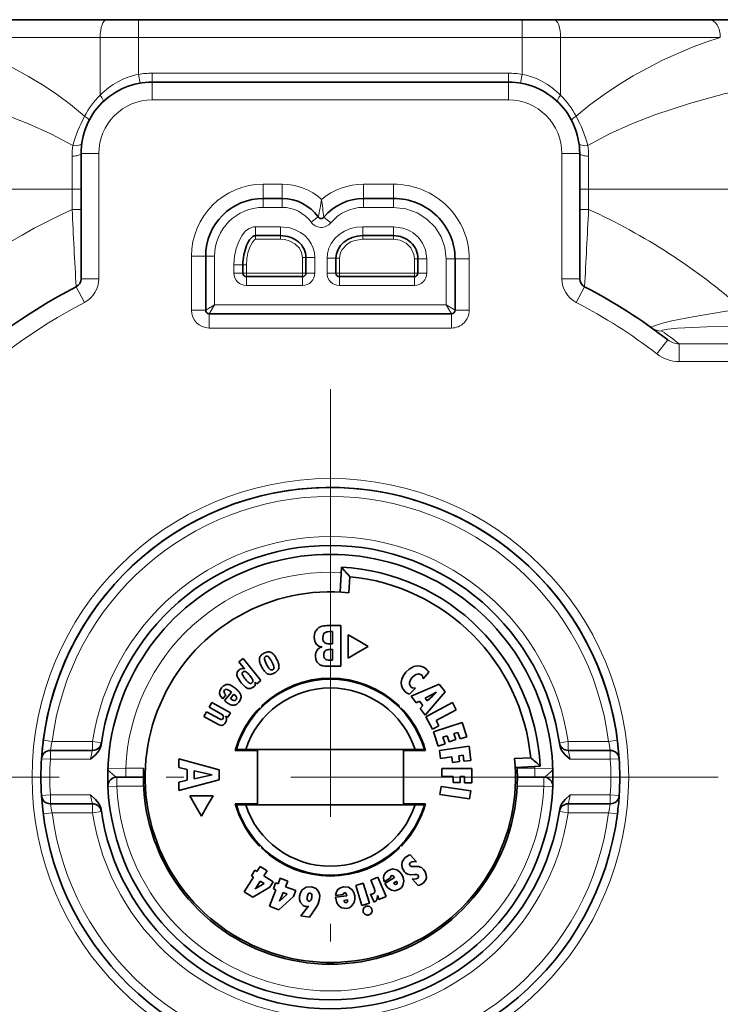
# Model space of a CAD drawing. Extents: x 0 to 210, y 0 to 297.
# Drawn here: x 60 to 79, y 86 to 113 of the extents above; entities that cross this region are included whole.
import ezdxf

# ---------------------------------------------------------------- set-up
doc = ezdxf.new("R2010")
doc.units = 0
doc.linetypes.add('DASHDOT', pattern=[18.5, 12, -3, 0.5, -3])

msp = doc.modelspace()

# ---------------------------------------------------------------- linework, layer by layer
at = {"color": 7, "lineweight": 35}
for p, q in [((57.882671, 113.14032), (62.243217, 113.14032)), ((62.243217, 113.14032), (63.140743, 113.14032)), ((63.140743, 113.14032), (73.911072, 113.14032)), ((73.911072, 113.14032), (74.808601, 113.14032)), ((74.808601, 113.14032), (79.169144, 113.14032)), ((78.926048, 113.141373), (78.904839, 113.140198)), ((80.718506, 113.14032), (79.169151, 113.14032)), ((63.525909, 111.39032), (73.525909, 111.39032)), ((61.525909, 109.39032), (61.525909, 105.872452)), ((75.525909, 109.39032), (75.525909, 105.872452)), ((67.172577, 108.125877), (66.643684, 108.125877)), ((70.29937, 108.125877), (69.459373, 108.125877)), ((66.425575, 107.083656), (66.410263, 107.082497)), ((67.122673, 107.083656), (66.425575, 107.083656)), ((70.299606, 107.083656), (69.435661, 107.083656)), ((65.025909, 104.990318), (65.025909, 106.508102)), ((67.841461, 106.472504), (67.841461, 106.032539)), ((68.681465, 106.446136), (68.681465, 106.032539)), ((70.983688, 106.430573), (70.983688, 106.032539)), ((72.025909, 106.430321), (72.025909, 104.990318)), ((66.06813, 106.032539), (66.06813, 106.266708)), ((67.741463, 105.932541), (66.168129, 105.932541)), ((70.88369, 105.932541), (68.781464, 105.932541)), ((71.925911, 104.89032), (65.125908, 104.89032)), ((68.834694, 97.782234), (68.798058, 97.083191)), ((69.070976, 97.513969), (69.047401, 97.064102)), ((68.817078, 96.140091), (68.429832, 96.140091)), ((68.817078, 95.00251), (68.817078, 96.140091)), ((68.49839, 95.971222), (68.587692, 95.971222)), ((68.587692, 95.971222), (68.587692, 95.62867)), ((69.021156, 95.556671), (69.02121, 95.883751)), ((69.02121, 95.883751), (69.304474, 95.720245)), ((68.587692, 95.62867), (68.488861, 95.62867)), ((69.304474, 95.720245), (69.5877, 95.556763)), ((68.281754, 95.542633), (68.281754, 95.539413)), ((68.522339, 95.469322), (68.587692, 95.469322)), ((68.587692, 95.469322), (68.587692, 95.171387)), ((69.021156, 95.229652), (69.021156, 95.556671)), ((69.304428, 95.393234), (69.021156, 95.229652)), ((69.5877, 95.556763), (69.304428, 95.393234)), ((66.074066, 95.2174), (65.95446, 95.120522)), ((65.95446, 95.120522), (66.110954, 94.927277)), ((66.573112, 94.601151), (66.074066, 95.2174)), ((68.587692, 95.171387), (68.504768, 95.171387)), ((66.110954, 94.927277), (66.109245, 94.925873)), ((68.433128, 95.00251), (68.817078, 95.00251)), ((71.130569, 94.651367), (71.288651, 94.833199)), ((66.416946, 94.556473), (66.418755, 94.557877)), ((66.418755, 94.557877), (66.458717, 94.508469)), ((66.458717, 94.508469), (66.573112, 94.601151)), ((71.583748, 94.501282), (70.790726, 94.156425)), ((71.750946, 94.279442), (71.583748, 94.501282)), ((65.747673, 94.272217), (65.55603, 94.035606)), ((65.710358, 94.302383), (65.747673, 94.272217)), ((65.719803, 94.092468), (65.818703, 94.214691)), ((65.818703, 94.214691), (65.83696, 94.199921)), ((70.748413, 94.216713), (70.912849, 94.385536)), ((71.186813, 93.630852), (71.750946, 94.279442)), ((71.505341, 94.271774), (71.388954, 94.163094)), ((71.504028, 94.273575), (71.505341, 94.271774)), ((65.194237, 93.987823), (65.119576, 93.853188)), ((65.719025, 93.696922), (65.194237, 93.987823)), ((65.503601, 94.089584), (65.590622, 94.197021)), ((65.55603, 94.035606), (65.582962, 94.01384)), ((70.790726, 94.156425), (70.931709, 93.969406)), ((70.931709, 93.969406), (71.029495, 94.019356)), ((71.029495, 94.019356), (71.121506, 93.897324)), ((71.190094, 94.102676), (71.364845, 94.195168)), ((71.247871, 94.026077), (71.190094, 94.102676)), ((71.951866, 93.97982), (71.209488, 93.58506)), ((71.388954, 94.163094), (71.247871, 94.026077)), ((72.058731, 93.778946), (71.951866, 93.97982)), ((65.04821, 93.724442), (64.97364, 93.589836)), ((65.410103, 93.523857), (65.04821, 93.724442)), ((65.119576, 93.853188), (65.467834, 93.660164)), ((65.647675, 93.568169), (65.719025, 93.696922)), ((66.56385, 93.817184), (66.528961, 93.817184)), ((66.599045, 93.887268), (66.599045, 93.852379)), ((70.452774, 93.852379), (70.452774, 93.887268)), ((70.522858, 93.817184), (70.487968, 93.817184)), ((71.121506, 93.897324), (71.045128, 93.818825)), ((71.045128, 93.818825), (71.186813, 93.630852)), ((71.491577, 93.477341), (72.058731, 93.778946)), ((64.97364, 93.589836), (65.362862, 93.374092)), ((65.585159, 93.600273), (65.586243, 93.602219)), ((65.586243, 93.602219), (65.647675, 93.568169)), ((71.209488, 93.58506), (71.396408, 93.233459)), ((72.225754, 93.423691), (71.425903, 93.163811)), ((71.571678, 93.326675), (71.491577, 93.477341)), ((72.3564, 93.021645), (72.225754, 93.423691)), ((71.396408, 93.233459), (71.571678, 93.326675)), ((71.425903, 93.163811), (71.556641, 92.761818)), ((71.995865, 93.109703), (72.107277, 93.145935)), ((72.049965, 92.943192), (71.995865, 93.109703)), ((72.107277, 93.145935), (72.167633, 92.960304)), ((71.685043, 93.008774), (71.807091, 93.048378)), ((71.745384, 92.823143), (71.685043, 93.008774)), ((71.807091, 93.048378), (71.861183, 92.881851)), ((71.861183, 92.881851), (72.049965, 92.943192)), ((72.167633, 92.960304), (72.3564, 93.021645)), ((61.850395, 92.64032), (60.666798, 92.64032)), ((65.854179, 92.64032), (66.475906, 92.64032)), ((65.887375, 92.665321), (65.861328, 92.665321)), ((66.149071, 92.665321), (65.887375, 92.665321)), ((70.902748, 92.665321), (66.149071, 92.665321)), ((66.475906, 92.64032), (66.475906, 91.14032)), ((70.575912, 92.64032), (70.575912, 91.14032)), ((70.575912, 92.64032), (71.197639, 92.64032)), ((70.902748, 92.665321), (71.164444, 92.665321)), ((71.190491, 92.665321), (71.164444, 92.665321)), ((71.556641, 92.761818), (71.745384, 92.823143)), ((72.41806, 92.758026), (71.585289, 92.640999)), ((71.585289, 92.640999), (71.616997, 92.41568)), ((72.473923, 92.360405), (72.41806, 92.758026)), ((76.385017, 92.64032), (75.201424, 92.64032)), ((64.269424, 92.398613), (65.406998, 92.097504)), ((64.269424, 92.159653), (64.269424, 92.398613)), ((71.616997, 92.41568), (71.936165, 92.460526)), ((71.936165, 92.460526), (71.958878, 92.299286)), ((71.958878, 92.299286), (72.15538, 92.326881)), ((72.132706, 92.488174), (72.253159, 92.505058)), ((72.15538, 92.326881), (72.132706, 92.488174)), ((72.253159, 92.505058), (72.27742, 92.332764)), ((72.27742, 92.332764), (72.473923, 92.360405)), ((73.699692, 92.411812), (74.149559, 92.435387)), ((64.509911, 92.107079), (64.269424, 92.159653)), ((64.509911, 91.804337), (64.509911, 92.107079)), ((65.209351, 91.957314), (64.697975, 92.067245)), ((64.697975, 92.067245), (64.697975, 91.844185)), ((65.406998, 92.097504), (65.406998, 91.813911)), ((72.493347, 92.132286), (71.652451, 92.132286)), ((71.652451, 92.132286), (71.652451, 91.904747)), ((72.493439, 91.730728), (72.493347, 92.132286)), ((73.718781, 92.162468), (74.417824, 92.199104)), ((62.53112, 91.89032), (63.275909, 91.89032)), ((65.406998, 91.813911), (64.269424, 91.512772)), ((64.269424, 91.751778), (64.509911, 91.804337)), ((64.269424, 91.512772), (64.269424, 91.751778)), ((64.697975, 91.844185), (65.209351, 91.954109)), ((65.209351, 91.954109), (65.209351, 91.957314)), ((71.652451, 91.904747), (71.974785, 91.904747)), ((71.974785, 91.904747), (71.974815, 91.741928)), ((71.974815, 91.741928), (72.173317, 91.741882)), ((72.173317, 91.741882), (72.173317, 91.904747)), ((72.173317, 91.904747), (72.294899, 91.904747)), ((72.294899, 91.904747), (72.294899, 91.730728)), ((72.294899, 91.730728), (72.493439, 91.730728)), ((73.775909, 91.89032), (74.520699, 91.89032)), ((71.633423, 91.625816), (71.601761, 91.400497)), ((72.466194, 91.508759), (71.633423, 91.625816)), ((72.434532, 91.283432), (72.466194, 91.508759)), ((64.577606, 91.363052), (64.904739, 91.363052)), ((64.741188, 91.079781), (64.577606, 91.363052)), ((64.904739, 91.363052), (65.231758, 91.363007)), ((65.231758, 91.363007), (65.068222, 91.079735)), ((71.601761, 91.400497), (72.434532, 91.283432)), ((61.850395, 91.14032), (60.666798, 91.14032)), ((64.904785, 90.796516), (64.741188, 91.079781)), ((65.068222, 91.079735), (64.904785, 90.796516)), ((66.475906, 91.14032), (65.854179, 91.14032)), ((65.887375, 91.115318), (65.861328, 91.115318)), ((66.149071, 91.115318), (65.887375, 91.115318)), ((70.902748, 91.115318), (66.149071, 91.115318)), ((71.197639, 91.14032), (70.575912, 91.14032)), ((70.902748, 91.115318), (71.164444, 91.115318)), ((71.190491, 91.115318), (71.164444, 91.115318)), ((76.385017, 91.14032), (75.201424, 91.14032)), ((66.528961, 89.963455), (66.56385, 89.963455)), ((66.599045, 89.928261), (66.599045, 89.893372)), ((70.452774, 89.893372), (70.452774, 89.928261)), ((70.487968, 89.963455), (70.522858, 89.963455)), ((70.944237, 89.516846), (70.768105, 89.712456)), ((66.404213, 89.276634), (66.308456, 89.12339)), ((66.465729, 89.238197), (66.404213, 89.276634)), ((66.556099, 89.382904), (66.465729, 89.238197)), ((66.748138, 89.262947), (66.556099, 89.382904)), ((66.657715, 89.118195), (66.748138, 89.262947)), ((66.369926, 89.084961), (66.110603, 88.669724)), ((66.308456, 89.12339), (66.369926, 89.084961)), ((66.479126, 88.847115), (66.555321, 88.969116)), ((66.555321, 88.969116), (66.66407, 88.901146)), ((66.916862, 88.956291), (66.657715, 89.118195)), ((67.119064, 89.054146), (67.057899, 88.894821)), ((67.330475, 88.973), (67.119064, 89.054146)), ((67.26931, 88.81366), (67.330475, 88.973)), ((69.858948, 89.081841), (69.657799, 88.996437)), ((69.657799, 88.996437), (69.751007, 88.776711)), ((70.089142, 88.539742), (69.858948, 89.081841)), ((70.033951, 88.947525), (70.215576, 89.061012)), ((70.325714, 89.071991), (70.053329, 88.901764)), ((70.302376, 88.917938), (70.388458, 88.971725)), ((70.819534, 89.035316), (70.990471, 88.84549)), ((66.347031, 88.521996), (66.822922, 88.805885)), ((66.415497, 88.757927), (66.414871, 88.761047)), ((66.66407, 88.901146), (66.415497, 88.757927)), ((66.993179, 88.72612), (66.81781, 88.269028)), ((66.822922, 88.805885), (66.916862, 88.956291)), ((66.990204, 88.920792), (66.925484, 88.752098)), ((66.925484, 88.752098), (66.993179, 88.72612)), ((67.057899, 88.894821), (66.990204, 88.920792)), ((67.554573, 88.70414), (67.26931, 88.81366)), ((67.491081, 88.538612), (67.554573, 88.70414)), ((69.449814, 88.916458), (69.240791, 88.852501)), ((69.240791, 88.852501), (69.413101, 88.28936)), ((69.622063, 88.353264), (69.449814, 88.916458)), ((66.110603, 88.669724), (66.347031, 88.521996)), ((67.078102, 88.169083), (67.491081, 88.538612)), ((67.100266, 88.413826), (67.099052, 88.41671)), ((67.317017, 88.601852), (67.100266, 88.413826)), ((67.145752, 88.513451), (67.197235, 88.647766)), ((67.197235, 88.647766), (67.317017, 88.601852)), ((68.988419, 88.561775), (68.670288, 88.517075)), ((68.671242, 88.56675), (68.883232, 88.596558)), ((68.90432, 88.430588), (69.004814, 88.444672)), ((69.65657, 88.608162), (69.75209, 88.383347)), ((69.851219, 88.563599), (69.854218, 88.56237)), ((69.854218, 88.56237), (69.886909, 88.45388)), ((69.886909, 88.45388), (70.089142, 88.539742)), ((66.81781, 88.269028), (67.078102, 88.169083)), ((67.910362, 88.269081), (67.693726, 87.993172)), ((67.908417, 88.271561), (67.910362, 88.269081)), ((69.413101, 88.28936), (69.622063, 88.353264)), ((67.693726, 87.993172), (67.935516, 87.959167)), ((67.935516, 87.959167), (68.023727, 88.081917))]:
    msp.add_line(p, q, dxfattribs=at)
at = {"color": 7, "lineweight": 13}
for p, q in [((63.140743, 112.64032), (63.140743, 113.14032)), ((73.911072, 112.64032), (73.911072, 113.14032)), ((57.578579, 112.64032), (62.063713, 112.64032)), ((62.063713, 112.64032), (62.063713, 111.019417)), ((62.063713, 112.64032), (63.140743, 112.64032)), ((63.140743, 112.64032), (63.140743, 111.607109)), ((63.140743, 112.64032), (73.911072, 112.64032)), ((73.911072, 111.607109), (73.911072, 112.64032)), ((73.911072, 112.64032), (74.988106, 112.64032)), ((74.988106, 111.019417), (74.988106, 112.64032)), ((74.988106, 112.64032), (79.473236, 112.64032)), ((63.525909, 111.64032), (63.525909, 111.39032)), ((63.525909, 111.64032), (73.525909, 111.64032)), ((73.525909, 111.64032), (73.525909, 111.39032)), ((63.140743, 111.607109), (63.18354, 111.360794)), ((63.525909, 110.89032), (63.525909, 111.39032)), ((73.525909, 110.89032), (73.525909, 111.39032)), ((73.911072, 111.607109), (73.868279, 111.360794)), ((63.525909, 110.89032), (73.525909, 110.89032)), ((61.275909, 109.3134), (61.275909, 108.39032)), ((62.025909, 109.39032), (61.525909, 109.39032)), ((62.025909, 109.39032), (62.025909, 105.872452)), ((75.025909, 109.39032), (75.525909, 109.39032)), ((75.025909, 109.39032), (75.025909, 105.872452)), ((75.775909, 109.3134), (75.775909, 108.39032)), ((52.525909, 108.39032), (61.275909, 108.39032)), ((61.275909, 108.39032), (61.275909, 107.817886)), ((61.275909, 108.39032), (61.525909, 108.39032)), ((67.172577, 108.525879), (66.643684, 108.525879)), ((66.643684, 108.525879), (66.643684, 108.125877)), ((67.172577, 108.525879), (67.172577, 108.125877)), ((70.29937, 108.525879), (69.459373, 108.525879)), ((69.459373, 108.525879), (69.459373, 108.125877)), ((70.29937, 108.525879), (70.29937, 108.125877)), ((75.775909, 108.39032), (75.525909, 108.39032)), ((75.775909, 108.39032), (75.775909, 107.817886)), ((75.775909, 108.39032), (106.275909, 108.39032)), ((66.643684, 107.875877), (66.643684, 108.125877)), ((67.172577, 107.875877), (67.172577, 108.125877)), ((69.459373, 107.875877), (69.459373, 108.125877)), ((70.29937, 107.875877), (70.29937, 108.125877)), ((61.275909, 107.817886), (61.525909, 107.817886)), ((67.172577, 107.875877), (66.643684, 107.875877)), ((70.29937, 107.875877), (69.459373, 107.875877)), ((75.775909, 107.817886), (75.525909, 107.817886)), ((67.983795, 107.459702), (68.186859, 107.605522)), ((68.538208, 107.441292), (68.345268, 107.600266)), ((66.425575, 107.083656), (66.425575, 107.333656)), ((67.122673, 107.333656), (66.425575, 107.333656)), ((67.122673, 107.083656), (67.122673, 107.333656)), ((69.435661, 107.083656), (69.435661, 107.333656)), ((70.299606, 107.333656), (69.435661, 107.333656)), ((70.299606, 107.083656), (70.299606, 107.333656)), ((66.410263, 107.082497), (66.425056, 106.983597)), ((66.425575, 107.083656), (66.425056, 106.98365)), ((66.425575, 106.98365), (66.425056, 106.98365)), ((67.122673, 106.98365), (66.425575, 106.98365)), ((67.122673, 107.083656), (67.122673, 106.98365)), ((69.435661, 107.083656), (69.435661, 106.98365)), ((70.299606, 106.98365), (69.435661, 106.98365)), ((70.299606, 107.083656), (70.299606, 106.98365)), ((64.625908, 104.990318), (64.625908, 106.508102)), ((64.625908, 106.508102), (65.025909, 106.508102)), ((65.275909, 106.508102), (65.025909, 106.508102)), ((65.275909, 105.14032), (65.275909, 106.508102)), ((67.741463, 106.472504), (67.741463, 106.032539)), ((67.841461, 106.472504), (67.741463, 106.472504)), ((67.841461, 106.472504), (68.091461, 106.472504)), ((68.091461, 106.472504), (68.091461, 106.032539)), ((68.681465, 106.446136), (68.431465, 106.446136)), ((68.431465, 106.446136), (68.431465, 106.032539)), ((68.681465, 106.446136), (68.781464, 106.446136)), ((68.781464, 106.446136), (68.781464, 106.032539)), ((70.88369, 106.430573), (70.88369, 106.032539)), ((70.983688, 106.430573), (70.88369, 106.430573)), ((70.983688, 106.430573), (71.233688, 106.430573)), ((71.233688, 106.430573), (71.233688, 106.032539)), ((71.775909, 106.430321), (71.775909, 105.14032)), ((71.775909, 106.430321), (72.025909, 106.430321)), ((72.425911, 106.430321), (72.025909, 106.430321)), ((72.425911, 106.430321), (72.425911, 104.990318)), ((66.06813, 106.266708), (65.81813, 106.266708)), ((65.81813, 106.032539), (65.81813, 106.266708)), ((66.06813, 106.266708), (66.168129, 106.266708)), ((66.168129, 106.032539), (66.168129, 106.266708)), ((62.025909, 105.872452), (61.525909, 105.872452)), ((66.06813, 106.032539), (65.81813, 106.032539)), ((66.06813, 106.032539), (66.168129, 106.032539)), ((67.741463, 106.032539), (66.168129, 106.032539)), ((66.168129, 105.932541), (66.168129, 106.032539)), ((66.168129, 105.932541), (66.168129, 105.682541)), ((67.841461, 106.032539), (67.741463, 106.032539)), ((67.741463, 105.932541), (67.741463, 106.032539)), ((67.741463, 105.932541), (67.741463, 105.682541)), ((67.841461, 106.032539), (68.091461, 106.032539)), ((68.681465, 106.032539), (68.431465, 106.032539)), ((68.681465, 106.032539), (68.781464, 106.032539)), ((70.88369, 106.032539), (68.781464, 106.032539)), ((68.781464, 105.932541), (68.781464, 106.032539)), ((68.781464, 105.932541), (68.781464, 105.682541)), ((70.88369, 105.932541), (70.88369, 106.032539)), ((70.983688, 106.032539), (70.88369, 106.032539)), ((70.88369, 105.932541), (70.88369, 105.682541)), ((70.983688, 106.032539), (71.233688, 106.032539)), ((75.025909, 105.872452), (75.525909, 105.872452)), ((61.621147, 105.206635), (61.390987, 105.650513)), ((67.741463, 105.682541), (66.168129, 105.682541)), ((70.88369, 105.682541), (68.781464, 105.682541)), ((75.430672, 105.206635), (75.660828, 105.650513)), ((64.625908, 104.990318), (65.025909, 104.990318)), ((65.275909, 105.14032), (65.025909, 104.990318)), ((65.275909, 105.14032), (65.125908, 104.89032)), ((71.775909, 105.14032), (65.275909, 105.14032)), ((71.775909, 105.14032), (71.925911, 104.89032)), ((71.775909, 105.14032), (72.025909, 104.990318)), ((72.425911, 104.990318), (72.025909, 104.990318)), ((65.125908, 104.490318), (65.125908, 104.89032)), ((71.925911, 104.490318), (71.925911, 104.89032)), ((71.925911, 104.490318), (65.125908, 104.490318)), ((77.998787, 104.15876), (77.693207, 103.763)), ((78.314232, 103.550697), (78.314232, 104.04879)), ((78.314232, 104.04879), (85.707153, 104.04879)), ((78.314232, 103.550697), (81.329552, 103.550697)), ((60.714661, 92.89032), (60.466682, 92.922066)), ((61.850395, 92.89032), (60.714661, 92.89032)), ((61.850395, 92.89032), (61.850395, 92.64032)), ((61.850395, 92.89032), (62.097637, 92.853279)), ((75.201424, 92.89032), (74.954185, 92.853279)), ((75.201424, 92.89032), (75.201424, 92.64032)), ((76.337158, 92.89032), (75.201424, 92.89032)), ((76.585136, 92.922066), (76.337158, 92.89032)), ((60.666798, 92.64032), (60.666798, 92.39032)), ((76.385017, 92.64032), (76.385017, 92.39032)), ((60.666798, 92.39032), (60.417305, 92.406197)), ((61.794453, 92.39032), (60.666798, 92.39032)), ((76.385017, 92.39032), (75.257362, 92.39032)), ((76.634514, 92.406197), (76.385017, 92.39032)), ((62.781345, 92.14032), (62.280533, 92.130707)), ((62.781345, 91.89032), (62.781345, 92.14032)), ((62.781345, 92.14032), (63.281864, 92.14032)), ((73.769951, 92.14032), (74.27047, 92.14032)), ((74.27047, 91.89032), (74.27047, 92.14032)), ((74.771286, 92.130707), (74.27047, 92.14032)), ((62.53112, 91.89032), (62.53112, 91.64032)), ((74.520699, 91.89032), (74.520699, 91.64032)), ((62.53112, 91.64032), (62.281338, 91.629906)), ((62.53112, 91.64032), (63.281864, 91.64032)), ((73.769951, 91.64032), (74.520699, 91.64032)), ((74.520699, 91.64032), (74.770485, 91.629906)), ((60.666798, 91.39032), (60.417305, 91.374443)), ((60.666798, 91.39032), (60.666798, 91.14032)), ((61.794453, 91.39032), (60.666798, 91.39032)), ((76.385017, 91.39032), (75.257362, 91.39032)), ((76.634514, 91.374443), (76.385017, 91.39032)), ((76.385017, 91.14032), (76.385017, 91.39032)), ((60.466682, 90.858574), (60.714661, 90.89032)), ((61.850395, 90.89032), (60.714661, 90.89032)), ((61.850395, 91.14032), (61.850395, 90.89032)), ((62.097637, 90.927361), (61.850395, 90.89032)), ((74.954185, 90.927361), (75.201424, 90.89032)), ((75.201424, 91.14032), (75.201424, 90.89032)), ((75.201424, 90.89032), (76.337158, 90.89032)), ((76.337158, 90.89032), (76.585136, 90.858574))]:
    msp.add_line(p, q, dxfattribs=at)
at = {"color": 7, "linetype": 'DASHDOT', "lineweight": 13, "ltscale": 4.3e-05}
msp.add_line((68.525909, 113.141518), (68.525909, 113.139801), dxfattribs=at)
at = {"color": 7, "linetype": 'DASHDOT', "lineweight": 13}
for p, q in [((68.525909, 102.777817), (68.525909, 81.002823)), ((79.413406, 91.89032), (57.638409, 91.89032))]:
    msp.add_line(p, q, dxfattribs=at)
at = {"color": 7, "lineweight": 13}
for points in [[(57.578579, 112.64032), (58.259323, 112.412895), (58.93956, 112.128983), (59.61554, 111.79438), (60.055107, 111.548332), (60.489128, 111.281425), (60.863003, 111.029663), (61.230019, 110.758667), (61.626766, 110.430817)], [(75.425049, 110.430817), (75.813255, 110.752014), (76.213501, 111.046989), (76.615341, 111.315186), (77.022575, 111.563477), (77.849098, 112.004883), (78.660118, 112.3619), (79.066887, 112.511765), (79.473236, 112.64032)], [(54.952042, 111.39032), (55.371441, 111.378754), (55.796291, 111.345871), (56.305603, 111.282455), (56.819, 111.195595), (57.788536, 110.977692), (58.758881, 110.696747), (59.408371, 110.474182), (60.050743, 110.223663), (60.681999, 109.940346), (61.298962, 109.609924)], [(75.752861, 109.609924), (76.358337, 109.934761), (76.989395, 110.218781), (77.633179, 110.470436), (78.606705, 110.79422), (79.585037, 111.057281), (80.547684, 111.251411), (81.025391, 111.320221), (81.498528, 111.367096), (82.099777, 111.39032)], [(71.775917, 106.430321), (71.740295, 106.745834), (71.635139, 107.046181), (71.464722, 107.317879), (71.237679, 107.546349), (70.965096, 107.720543), (70.64151, 107.83651), (70.29937, 107.875877)], [(65.81813, 106.266708), (65.837273, 106.511078), (65.882591, 106.721939), (65.953491, 106.922409), (66.037346, 107.080292), (66.14679, 107.213806), (66.243462, 107.284981), (66.371056, 107.329407), (66.425575, 107.333656)], [(67.122681, 107.333656), (67.387833, 107.300842), (67.541145, 107.249359), (67.684067, 107.17466), (67.806763, 107.082718), (67.912239, 106.972008), (67.990288, 106.856117), (68.047653, 106.728882), (68.080383, 106.602531), (68.091461, 106.472504)], [(68.431465, 106.446136), (68.442451, 106.577621), (68.482445, 106.726364), (68.549629, 106.865128), (68.65062, 107.0009), (68.775383, 107.115952), (68.923981, 107.210571), (69.087097, 107.278877), (69.259056, 107.319931), (69.435661, 107.333649)], [(70.299606, 107.333656), (70.564369, 107.296616), (70.714844, 107.23951), (70.853394, 107.157822), (71.000877, 107.027122), (71.116791, 106.868011), (71.195068, 106.687546), (71.233688, 106.430573)], [(66.425056, 106.983597), (66.409019, 106.97644), (66.338745, 106.901497), (66.263435, 106.756699), (66.212082, 106.59951), (66.180099, 106.436287), (66.168129, 106.266708)], [(67.741463, 106.472504), (67.718071, 106.611053), (67.658218, 106.727646), (67.53051, 106.856163), (67.372429, 106.939827), (67.250137, 106.972595), (67.122673, 106.98365)], [(69.435661, 106.98365), (69.209312, 106.950424), (69.096169, 106.905518), (68.994957, 106.843224), (68.853455, 106.691078), (68.812569, 106.609787), (68.781464, 106.446136)], [(70.88369, 106.430573), (70.868942, 106.553986), (70.784904, 106.738213), (70.651855, 106.871658), (70.485298, 106.954926), (70.299606, 106.98365)], [(80.077919, 105.035698), (78.699234, 104.808258), (78.109116, 104.68779), (77.853027, 104.62645), (77.593964, 104.546379), (77.55088, 104.524117), (77.540184, 104.51445), (77.537216, 104.508293), (77.538055, 104.502724), (77.542671, 104.49778)], [(80.077919, 104.537605), (79.0951, 104.524956), (78.273743, 104.487991), (77.997917, 104.461945), (77.849472, 104.432823), (77.833672, 104.425056), (77.829254, 104.421135), (77.827179, 104.417198), (77.827888, 104.41227), (77.833534, 104.406372)], [(62.53112, 91.89032), (62.521969, 91.891609), (62.500248, 91.901047), (62.418224, 91.959877), (62.314705, 92.053101), (62.286644, 92.097107), (62.280533, 92.130707)], [(74.520699, 91.89032), (74.529846, 91.891609), (74.551575, 91.901047), (74.633591, 91.959877), (74.737114, 92.053101), (74.765175, 92.097107), (74.771286, 92.130707)]]:
    msp.add_lwpolyline(points, dxfattribs=at)
at = {"color": 7, "lineweight": 35}
for points in [[(68.313545, 95.799149), (68.336029, 95.902771), (68.364571, 95.934555)], [(68.074577, 95.807098), (68.088318, 95.704811), (68.130402, 95.623871)], [(66.827126, 94.916573), (66.799049, 94.947899), (66.735435, 95.050934)], [(65.965935, 94.897324), (65.913475, 94.831703), (65.903168, 94.753265)], [(70.646599, 94.834183), (70.576653, 94.738411), (70.529762, 94.635368), (70.512955, 94.545486), (70.519615, 94.45755), (70.547516, 94.381149), (70.625008, 94.284012)], [(71.214218, 94.924423), (71.144478, 94.971451), (71.05497, 95.004745), (70.965332, 95.013176), (70.87252, 94.996284), (70.736061, 94.920753), (70.646599, 94.834183)], [(70.825409, 94.686188), (70.893585, 94.7491), (70.934204, 94.773277), (70.999496, 94.789864), (71.082787, 94.757965)], [(71.082787, 94.757965), (71.109993, 94.7267), (71.130569, 94.651367)], [(65.903168, 94.753265), (65.918976, 94.696762), (66.019455, 94.538788)], [(66.019455, 94.538788), (66.146591, 94.412071), (66.205704, 94.379669)], [(70.786789, 94.424202), (70.744926, 94.501129), (70.747993, 94.548019), (70.789299, 94.638985), (70.825409, 94.686188)], [(65.474014, 94.393341), (65.424881, 94.311363), (65.414749, 94.233284)], [(65.414749, 94.233284), (65.442535, 94.159531), (65.503601, 94.089584)], [(66.205704, 94.379669), (66.285614, 94.372116), (66.36113, 94.40934)], [(70.912849, 94.385536), (70.825516, 94.399017), (70.786789, 94.424202)], [(65.467834, 93.660164), (65.509323, 93.628281), (65.527512, 93.581123), (65.515251, 93.540848)], [(62.088303, 92.78878), (62.065128, 92.702988), (62.026993, 92.629227), (61.934692, 92.516403), (61.794453, 92.39032)], [(74.963516, 92.78878), (74.986694, 92.702988), (75.024826, 92.629227), (75.117126, 92.516403), (75.257362, 92.39032)], [(62.088303, 90.991859), (62.065128, 91.077652), (62.026993, 91.151413), (61.934692, 91.264236), (61.794453, 91.39032)], [(74.963516, 90.991859), (74.986694, 91.077652), (75.024826, 91.151413), (75.117126, 91.264236), (75.257362, 91.39032)], [(70.618156, 89.623978), (70.543571, 89.51371), (70.529472, 89.431511), (70.542084, 89.348549), (70.607307, 89.235985)], [(70.774651, 89.490211), (70.825645, 89.517441), (70.885643, 89.524734), (70.944237, 89.516846)], [(70.142044, 89.264984), (70.071159, 89.204285), (70.026474, 89.127083), (70.013542, 89.057632), (70.033951, 88.947525)], [(70.529396, 89.158524), (70.469353, 89.234482), (70.395546, 89.288269), (70.273071, 89.311913), (70.142044, 89.264984)], [(70.762222, 89.403999), (70.749344, 89.433784), (70.751816, 89.454659), (70.774651, 89.490211)], [(71.13903, 88.922226), (71.202782, 89.007614), (71.220657, 89.072334), (71.219765, 89.137482), (71.191658, 89.227852), (71.144524, 89.299431)], [(70.234406, 89.121445), (70.260612, 89.128242), (70.276985, 89.123428), (70.305328, 89.100067), (70.325714, 89.071991)], [(70.388458, 88.971725), (70.404831, 88.930618), (70.404556, 88.9086), (70.398514, 88.893967), (70.386368, 88.882362)], [(70.462433, 88.741753), (70.521362, 88.790024), (70.562714, 88.849739), (70.588371, 88.981537), (70.570412, 89.072517), (70.529396, 89.158524)], [(70.735809, 89.154999), (70.782249, 89.148064), (70.887329, 89.153374)], [(70.979462, 89.057762), (70.931351, 89.033325), (70.873817, 89.027306), (70.819534, 89.035316)], [(70.989075, 89.135406), (70.999039, 89.11734), (71.000336, 89.097626), (70.993195, 89.075523), (70.979462, 89.057762)], [(67.993744, 88.814835), (67.845009, 88.80143), (67.734627, 88.724854), (67.686127, 88.645569), (67.660667, 88.551933)], [(68.225113, 88.473717), (68.226982, 88.569969), (68.203911, 88.65995), (68.123985, 88.7631), (67.993744, 88.814835)], [(68.899055, 88.812752), (68.809624, 88.786133), (68.737389, 88.733795), (68.697342, 88.675621), (68.671242, 88.56675)], [(69.209625, 88.557938), (69.185654, 88.651779), (69.140099, 88.730942), (69.037842, 88.802353), (68.899055, 88.812752)], [(69.751007, 88.776711), (69.77137, 88.712219), (69.772942, 88.679504), (69.755447, 88.636398), (69.721382, 88.612633)], [(70.053329, 88.901764), (70.123337, 88.804497), (70.165619, 88.76355), (70.243202, 88.717918)], [(70.243202, 88.717918), (70.338699, 88.70118), (70.462433, 88.741753)], [(70.386368, 88.882362), (70.353966, 88.876404), (70.333939, 88.885254), (70.302376, 88.917938)], [(67.660667, 88.551933), (67.661156, 88.459099), (67.687958, 88.368805), (67.75808, 88.285324), (67.82785, 88.259232)], [(67.876587, 88.526108), (67.890793, 88.585777), (67.905586, 88.614006), (67.927399, 88.633133), (67.957603, 88.637474)], [(67.925819, 88.411026), (67.892464, 88.429222), (67.879089, 88.456238), (67.876587, 88.526108)], [(68.004074, 88.511559), (67.986893, 88.450302), (67.968689, 88.424438), (67.949707, 88.412895), (67.925819, 88.411026)], [(67.957603, 88.637474), (67.992348, 88.617088), (68.004631, 88.586929), (68.004074, 88.511559)], [(68.023727, 88.081917), (68.13327, 88.246353), (68.181015, 88.336121), (68.225113, 88.473717)], [(68.670288, 88.517075), (68.694664, 88.399719), (68.71666, 88.345116), (68.769028, 88.271881)], [(68.966652, 88.363876), (68.934639, 88.371613), (68.919922, 88.387856), (68.90432, 88.430588)], [(68.925018, 88.644073), (68.951759, 88.639641), (68.964775, 88.628593), (68.981178, 88.595718), (68.988419, 88.561775)], [(69.004814, 88.444672), (69.003113, 88.400459), (68.993919, 88.380455), (68.982468, 88.369537), (68.966652, 88.363876)], [(68.978889, 88.204536), (69.052353, 88.224625), (69.11441, 88.262337), (69.191475, 88.372276), (69.21209, 88.462692), (69.209625, 88.557938)], [(69.75209, 88.383347), (69.80809, 88.420486), (69.840889, 88.475838), (69.851219, 88.563599)], [(68.769028, 88.271881), (68.849426, 88.217751), (68.978889, 88.204536)]]:
    msp.add_lwpolyline(points, dxfattribs=at)
at = {"color": 7, "lineweight": 13}
msp.add_circle((68.525909, 91.89032), 8.375, dxfattribs=at)
for centre, radius, start, end in [((63.525909, 109.39032), 2.25, 90.000003, 99.856689), ((73.525909, 109.39032), 2.25, 80.143316, 90.000003), ((63.625782, 109.403465), 2.247539, 134.028761, 152.80017), ((63.525909, 109.39032), 1.5, 90.000003, 180.000005), ((73.525909, 109.39032), 1.5, 0, 90.000003), ((73.426018, 109.40345), 2.24756, 27.199924, 45.971159), ((64.729126, 108.714348), 3.545361, 151.045235, 165.367336), ((72.322487, 108.714249), 3.545587, 14.633347, 28.954517), ((63.196068, 109.313278), 1.920159, 171.112699, 179.996522), ((73.855751, 109.313278), 1.92016, 0.003483, 8.887317), ((66.643684, 106.508095), 2.017778, 90.000003, 179.999909), ((67.172577, 106.877159), 1.648717, 47.82131, 90.000003), ((69.459373, 106.68232), 1.843555, 90.000003, 129.787664), ((59.453835, 109.501419), 8.936465, 347.75143, 350.970797), ((87.192085, 110.338875), 19.044715, 186.754437, 188.26772), ((68.525909, 91.89032), 17.5, 114.474339, 155.525661), ((270.901855, 117.854355), 209.866012, 182.741114, 183.333674), ((66.643684, 106.508095), 1.367778, 90.000003, 179.999909), ((67.172577, 106.877159), 0.998717, 35.682394, 90.000003), ((69.459373, 106.68232), 1.193555, 90.000003, 140.513862), ((-133.858551, 117.854843), 209.874545, 356.666335, 357.258866), ((68.525909, 91.89032), 17.5, 48.691367, 65.525659), ((68.268089, 107.663857), 0.35, 215.682392, 320.513864), ((61.275909, 105.872452), 0.75, 297.407593, 0), ((66.168129, 106.032539), 0.35, 180.000005, 269.999997), ((67.741463, 106.032539), 0.35, 269.999997, 360), ((68.781464, 106.032539), 0.35, 180.000005, 269.999997), ((70.88369, 106.032539), 0.35, 269.999997, 360), ((75.775909, 105.872452), 0.75, 180.000005, 242.592409), ((68.525909, 91.89032), 15, 117.407591, 152.592409), ((65.125908, 104.990318), 0.5, 180.000005, 269.999997), ((71.925911, 104.990318), 0.5, 269.999997, 360), ((68.525909, 91.89032), 15, 52.327049, 62.592407), ((77.827904, 104.897087), 0.490729, 234.461506, 270.657929), ((68.528259, 91.395271), 15.996154, 52.282366, 54.428422), ((78.320618, 104.574066), 0.525363, 232.227091, 269.303516), ((78.31514, 104.567451), 1.016796, 232.29221, 269.949058), ((68.525909, 91.89032), 7.875, 7.295352, 172.704653), ((68.525909, 91.89032), 6.75, 8.519625, 171.480382), ((68.525909, 91.89032), 5.75, 87.000013, 177.508092), ((62.69875, 92.380714), 2.048475, 165.595245, 172.719297), ((74.353226, 92.380745), 2.048312, 7.280481, 14.405103), ((63.562031, 92.125809), 1.78728, 163.269498, 171.489139), ((73.489807, 92.125816), 1.787258, 8.510807, 16.730552), ((68.525909, 91.89032), 7.875, 176.359719, 183.640281), ((68.525909, 91.89032), 7.875, 356.359724, 3.640276), ((68.525909, 91.89032), 5.75, 2.491906, 2.999988), ((68.525909, 91.89032), 6, 182.38802, 357.611984), ((63.562031, 91.654831), 1.78728, 188.510861, 196.730502), ((73.489792, 91.654831), 1.78728, 343.269496, 351.489142), ((62.698589, 91.399895), 2.048312, 187.280485, 194.40511), ((68.525909, 91.89032), 7.875, 187.295347, 352.704648), ((68.525909, 91.89032), 6.75, 188.519618, 351.480375), ((74.353065, 91.399925), 2.048475, 345.59524, 352.719295)]:
    msp.add_arc(centre, radius, start, end, dxfattribs=at)
at = {"color": 7, "lineweight": 35}
for centre, radius, start, end in [((63.525909, 109.39032), 2, 90.000003, 180.000005), ((73.525909, 109.39032), 2, 360, 90.000003), ((66.643684, 106.508095), 1.617778, 90.000003, 179.999909), ((67.172577, 106.877159), 1.248717, 35.682394, 90.000003), ((69.459373, 106.68232), 1.443555, 90.000003, 140.513862), ((68.268089, 107.663857), 0.1, 215.682392, 320.513864), ((61.275909, 105.872452), 0.25, 297.407593, 360), ((66.168129, 106.032539), 0.1, 180.000005, 269.999997), ((67.741463, 106.032539), 0.1, 269.999997, 360), ((68.781464, 106.032539), 0.1, 180.000005, 269.999997), ((70.88369, 106.032539), 0.1, 269.999997, 360), ((75.775909, 105.872452), 0.25, 180.000005, 242.592409), ((68.525909, 91.89032), 15.5, 117.407591, 152.592409), ((68.525909, 91.89032), 15.5, 52.327049, 62.592407), ((65.125908, 104.990318), 0.1, 180.000005, 269.999997), ((71.925911, 104.990318), 0.1, 269.999997, 360), ((68.525909, 91.89032), 8.125, 3.640271, 176.355484), ((68.525909, 91.89032), 8.125, 3.640276, 172.704653), ((68.525909, 91.89032), 6.5, 7.945096, 172.05491), ((68.525909, 91.89032), 6.25, 357.611984, 182.383717), ((56.831161, 86.971298), 16.154287, 40.739712, 42.007671), ((68.525909, 91.89032), 5.9, 3, 86.999999), ((68.525909, 91.89032), 5.65, 5.53604, 84.463963), ((68.525909, 91.89032), 5.2, 84.244332, 5.755667), ((68.415192, 95.690201), 0.449785, 88.135579, 109.839189), ((68.532005, 95.809227), 0.457403, 164.095787, 180.266413), ((68.34259, 95.863106), 0.260436, 136.835586, 164.076457), ((68.363846, 95.835716), 0.294937, 110.050644, 135.778874), ((68.304115, 95.767372), 0.225495, 219.55832, 264.316863), ((68.513397, 95.791534), 0.199767, 177.818893, 201.667363), ((68.442123, 95.757896), 0.120877, 199.323174, 230.05434), ((68.446541, 95.75502), 0.121562, 227.586811, 256.785221), ((68.485893, 95.918533), 0.289838, 256.600908, 270.587073), ((66.787102, 95.110001), 0.284315, 116.153022, 138.868292), ((66.819557, 95.101654), 0.3071, 99.118407, 120.903419), ((66.788391, 95.245789), 0.159709, 62.481744, 96.271667), ((66.730087, 95.156067), 0.266525, 37.275385, 60.275415), ((66.340553, 94.851715), 0.761095, 27.288325, 37.746808), ((68.39875, 95.299438), 0.288876, 148.515292, 181.695248), ((68.331741, 95.327316), 0.217484, 103.26216, 145.554951), ((66.801926, 95.186058), 0.267893, 174.636148, 197.685718), ((66.70002, 95.189735), 0.166046, 139.824518, 172.610341), ((67.194397, 95.304626), 0.678146, 197.156078, 208.719684), ((66.741928, 95.222076), 0.062668, 76.925525, 121.197745), ((66.726532, 95.187195), 0.100366, 43.721055, 72.860469), ((66.559555, 95.038208), 0.324307, 30.376358, 42.354915), ((65.624725, 94.466263), 1.420251, 27.789951, 31.211734), ((65.654297, 94.469101), 1.392798, 24.766109, 28.253841), ((66.633652, 94.915009), 0.316687, 13.473484, 25.737314), ((66.421265, 94.874084), 0.679322, 17.189344, 28.732823), ((66.823235, 94.995628), 0.259099, 354.169799, 17.781699), ((68.460091, 95.279945), 0.350319, 178.212531, 201.11073), ((68.338348, 95.237152), 0.22098, 202.129043, 231.348879), ((68.360725, 95.277283), 0.266413, 232.982592, 257.715554), ((66.074135, 94.771767), 0.165594, 104.101707, 130.753726), ((66.05735, 94.768616), 0.165444, 71.735769, 98.181353), ((66.112579, 94.789238), 0.061348, 125.095475, 207.440143), ((66.544876, 94.99144), 0.539301, 205.338562, 221.241019), ((66.120956, 94.792809), 0.06382, 52.367627, 133.083244), ((65.801132, 94.389061), 0.57954, 36.924508, 51.699006), ((67.274681, 95.32695), 0.75952, 207.286123, 217.768455), ((66.886238, 95.022812), 0.265932, 217.228638, 240.272139), ((66.829483, 94.930733), 0.157735, 241.590215, 276.089944), ((66.813583, 95.048424), 0.276808, 276.777471, 301.055242), ((66.881065, 94.960533), 0.062507, 294.766783, 339.142354), ((66.843903, 94.967331), 0.099864, 343.099231, 12.388613), ((66.839493, 95.04921), 0.265137, 296.171063, 320.890917), ((66.908501, 94.989082), 0.173434, 321.924062, 353.459741), ((68.427704, 95.548195), 0.545638, 256.895945, 270.569765), ((71.013832, 94.683914), 0.312886, 28.51119, 50.201102), ((65.640633, 94.315544), 0.173342, 77.352917, 111.239063), ((65.608208, 94.194351), 0.298736, 55.874656, 76.374069), ((68.525909, 91.89032), 2.75, 16.36875, 163.631252), ((66.559464, 94.948135), 0.523388, 216.623223, 232.884811), ((66.284035, 94.578217), 0.061467, 229.565039, 312.489371), ((65.83812, 94.364441), 0.5663, 26.151862, 41.164614), ((66.288589, 94.585106), 0.063935, 305.312663, 26.572207), ((66.253525, 94.526344), 0.165906, 341.536646, 10.446091), ((68.525909, 91.89032), 2.775, 46.023273, 133.976729), ((65.59967, 94.287758), 0.062428, 136.234557, 197.093513), ((65.731789, 94.350899), 0.208499, 203.026038, 227.467542), ((65.599709, 94.297073), 0.05671, 104.6021, 143.061673), ((65.601593, 94.262527), 0.090841, 75.42179, 100.250457), ((65.570946, 94.159622), 0.198241, 60.85607, 74.336446), ((65.460655, 93.995758), 0.395432, 50.841599, 58.460347), ((64.93615, 93.222282), 1.480575, 51.0438, 55.448896), ((65.339439, 93.719284), 0.840515, 43.189021, 51.121166), ((65.735535, 94.094582), 0.294777, 22.224696, 42.695082), ((65.834641, 94.141884), 0.185229, 348.885211, 20.274257), ((68.525909, 91.89032), 2.5, 18.05923, 161.940766), ((66.268219, 94.532822), 0.154332, 306.95811, 337.521984), ((70.837723, 94.528236), 0.323916, 228.944366, 254.001953), ((69.728432, 97.250275), 3.465836, 298.174883, 300.815994), ((66.084236, 94.621307), 0.787527, 230.470927, 239.592371), ((65.817749, 94.157303), 0.252301, 238.452358, 261.680158), ((66.093048, 94.576263), 0.611016, 232.350035, 238.018436), ((65.84613, 94.17437), 0.139291, 236.61184, 255.725585), ((65.829216, 94.091667), 0.05497, 251.559368, 290.215438), ((65.662956, 93.985626), 0.276036, 42.088459, 50.923387), ((65.826675, 94.102104), 0.065726, 289.146923, 323.893151), ((65.75721, 94.078941), 0.143649, 23.565973, 39.664674), ((65.768547, 94.132706), 0.234899, 296.081232, 323.559619), ((65.831009, 94.106369), 0.065044, 318.610061, 354.899503), ((65.823761, 94.105194), 0.07212, 356.343711, 25.591641), ((65.762711, 94.16803), 0.261641, 318.097951, 346.298685), ((65.802589, 94.065956), 0.159611, 262.318193, 295.63936), ((68.525909, 91.89032), 2.775, 136.023272, 164.319653), ((68.525909, 91.89032), 2.775, 15.68035, 43.976726), ((65.45826, 93.565216), 0.061532, 285.180469, 336.848604), ((65.45858, 93.514977), 0.152445, 359.369058, 33.975977), ((65.426109, 93.517746), 0.184901, 329.915452, 358.620623), ((68.525909, 91.89032), 8.125, 172.704653, 176.357096), ((61.850395, 92.89032), 0.25, 269.999997, 351.480375), ((75.201424, 92.89032), 0.25, 188.519618, 269.999997), ((60.666798, 92.39032), 0.25, 90.000003, 176.359719), ((76.385017, 92.39032), 0.25, 3.640276, 90.000003), ((68.525909, 91.89032), 8.125, 176.359719, 183.640281), ((63.606556, 80.195198), 16.154787, 47.992348, 49.260263), ((68.525909, 91.89032), 8.125, 356.359724, 3.640276), ((68.525909, 91.89032), 5.25, 177.270593, 180.000005), ((68.525909, 91.89032), 5.25, 0, 2.729403), ((62.53112, 91.64032), 0.25, 90.000003, 182.38802), ((68.525909, 91.89032), 5.25, 180.000005, 208.647885), ((68.525909, 91.89032), 5.25, 208.647885, 360), ((74.520699, 91.64032), 0.25, 357.611984, 90.000003), ((68.525909, 91.89032), 6.25, 182.38802, 357.611984), ((60.666798, 91.39032), 0.25, 183.640281, 269.999997), ((68.525909, 91.89032), 8.125, 183.642999, 352.704649), ((76.385017, 91.39032), 0.25, 269.999997, 356.359724), ((68.525909, 91.89032), 8.125, 352.704648, 356.359719), ((61.850395, 90.89032), 0.25, 8.519625, 90.000003), ((68.525909, 91.89032), 6.5, 187.94509, 352.054904), ((68.525909, 91.89032), 2.775, 195.680347, 223.976728), ((68.525909, 91.89032), 2.75, 196.368748, 343.63125), ((68.525909, 91.89032), 2.5, 198.059234, 341.940749), ((68.525909, 91.89032), 2.775, 316.023274, 344.31965), ((75.201424, 90.89032), 0.25, 90.000003, 171.480382), ((68.525909, 91.89032), 2.775, 226.023271, 313.976727), ((70.916855, 89.288757), 0.449032, 109.345263, 131.702194), ((70.794487, 89.388153), 0.240743, 219.109481, 255.872885), ((70.812241, 89.446465), 0.06554, 220.333915, 265.281416), ((70.826256, 89.555336), 0.175385, 263.644124, 279.957423), ((70.922768, 88.848244), 0.537807, 80.442109, 97.060403), ((70.959564, 89.139969), 0.244041, 40.766165, 77.586803), ((70.260811, 89.080284), 0.049015, 122.685593, 203.073358), ((70.927643, 88.842247), 0.313447, 87.535718, 97.383417), ((70.940575, 89.083984), 0.070973, 46.675214, 89.566197), ((65.672234, 89.388084), 0.97157, 319.824428, 326.160869), ((70.905891, 89.192673), 0.357245, 283.691904, 310.762601), ((66.240158, 88.895836), 0.983125, 330.845515, 337.108297), ((68.932343, 88.595772), 0.048959, 98.614073, 179.076372), ((69.679573, 88.780518), 0.173445, 262.39909, 283.985848), ((67.84864, 88.391678), 0.134046, 261.079012, 296.458798), ((69.571899, 88.144501), 0.128308, 107.611577, 197.587623), ((69.570534, 88.143684), 0.128489, 17.078606, 106.922616), ((69.570992, 88.144493), 0.127804, 287.805816, 16.793091), ((69.570419, 88.144302), 0.127307, 197.706318, 288.073846)]:
    msp.add_arc(centre, radius, start, end, dxfattribs=at)
at = {"color": 7, "lineweight": 13}
for centre, major_axis, ratio, start_param, end_param in [((62.243217, 112.64032), (0, -0.5), 0.359011, 3.141592654, 4.71238898), ((74.808601, 112.64032), (0, -0.5), 0.359011, 1.570796327, 3.141592654), ((79.169151, 112.64032), (0, 0.5), 0.608175, 4.712385845, 6.283185307), ((63.496384, 109.390083), (0.000626, -2.250237), 0.923044, 3.313362067, 3.902446977), ((73.556221, 109.391754), (0.004234, -2.248558), 0.923272, 2.378449088, 2.967780979), ((61.973961, 111.019417), (0.17244, -0.181007), 0.268295, 0.000000207, 1.320563221), ((75.077858, 111.019417), (-0.17244, -0.181007), 0.268295, 4.962622233, 6.283185307), ((61.530949, 110.430817), (0.221664, -0.115608), 0.188464, 0, 1.224051514), ((75.520874, 110.430817), (0.221664, 0.115608), 0.188464, 1.917543294, 3.141592654), ((61.298962, 109.711563), (0.247437, -0.03569), 0.403051, 4.770464599, 6.283185307), ((75.752861, 109.711563), (0.247437, 0.03569), 0.403051, 3.141592654, 4.654313868), ((61.275909, 109.39032), (-0.25, 0), 0.307692, 1.570796327, 3.141592654), ((75.775909, 109.39032), (0.25, 0), 0.307692, 3.141592654, 4.712389003), ((70.300056, 106.431007), (2.125725, -0.023697), 0.985423, 0.010983398, 1.582103417)]:
    msp.add_ellipse(centre, major_axis=major_axis, ratio=ratio, start_param=start_param, end_param=end_param, dxfattribs=at)
at = {"color": 7, "lineweight": 35}
for centre, major_axis, ratio, start_param, end_param in [((70.30024, 106.431175), (1.72551, -0.023964), 0.982047, 0.013635109, 1.584934476), ((66.329491, 106.486313), (-0.114143, -0.595642), 0.394729, 3.279377965, 5.164345142), ((67.125908, 106.47525), (0.715508, -0.009933), 0.850196, 0.01181031, 1.587120932), ((69.439224, 106.44313), (0.757706, -0.010521), 0.845234, 1.587227031, 3.153324006), ((70.30024, 106.431175), (0.683418, -0.006721), 0.954678, 0.009389829, 1.581109748), ((70.100037, 94.036011), (1.75074, -1.88604), 0.247578, 2.915662912, 3.110664683), ((70.446419, 97.769577), (-2.066177, -2.565804), 0.161477, 6.08516004, 6.280007793), ((71.042297, 92.59594), (2.665283, -2.834198), 0.159153, 3.127412429, 3.309314295), ((71.017616, 93.822365), (2.655373, -1.589584), 0.162287, 2.876765268, 3.078774781), ((68.723801, 94.005165), (2.040527, -1.247063), 0.154888, 3.050322716, 3.26862425), ((68.731743, 93.001198), (2.047218, -2.246323), 0.092091, 3.275721049, 3.487089112), ((71.982552, 97.756668), (3.619644, 2.534401), 0.141014, 3.179270958, 3.340381452), ((67.003777, 98.019012), (-0.130371, -3.12384), 0.135367, 6.171582561, 6.362529683), ((65.064613, 82.79126), (-0.559174, -11.693405), 0.095901, 3.182199612, 3.271324041), ((64.803146, 94.517731), (0.682037, -1.006989), 0.154362, 5.986981592, 6.221414844), ((64.57888, 95.989922), (0.925583, -2.64151), 0.204431, 6.268457596, 6.463241277), ((64.323334, 96.052742), (1.185463, -2.702362), 0.181473, 6.049292756, 6.258645228)]:
    msp.add_ellipse(centre, major_axis=major_axis, ratio=ratio, start_param=start_param, end_param=end_param, dxfattribs=at)

doc.saveas('drawing.dxf')
